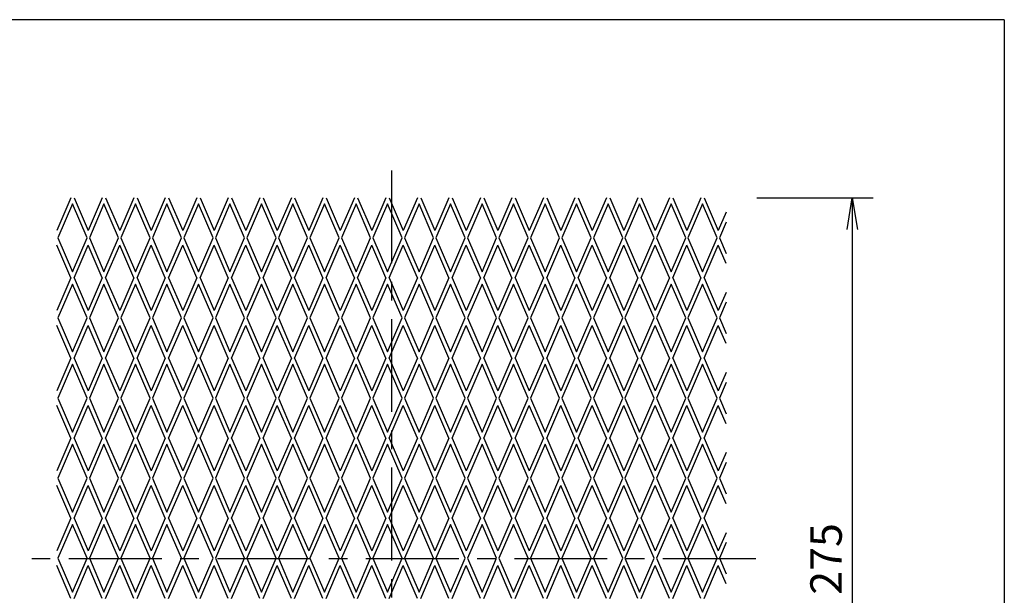
# Model space of a CAD drawing. Extents: x 20 to 1612, y 4 to 1124.
# Drawn here: x 1237 to 1612, y 905 to 1124 of the extents above; entities that cross this region are included whole.
import ezdxf

# ---------------------------------------------------------------- set-up
doc = ezdxf.new("R2010")
doc.units = 0
doc.header["$LTSCALE"] = 5.657143
doc.header["$PDMODE"] = 1
doc.linetypes.add('CENTER', pattern=[2, 1.25, -0.25, 0.25, -0.25])
doc.layers.get('0').update_dxf_attribs({"linetype": 'CONTINUOUS'})
doc.layers.get('DEFPOINTS').update_dxf_attribs({"linetype": 'CONTINUOUS'})
for name, color, linetype in [('中心線', 1, 'CENTER'), ('図枠', 7, 'CONTINUOUS'), ('寸法', 4, 'CONTINUOUS'), ('製品', 3, 'CONTINUOUS')]:
    doc.layers.add(name, color=color, linetype=linetype)
doc.styles.get("Standard").update_dxf_attribs({"font": 'txt', "bigfont": 'bigfont.shx'})
doc.dimstyles.get("Standard").update_dxf_attribs({"dimtxt": 0.18, "dimasz": 0.18, "dimexe": 0.18, "dimexo": 0.0625, "dimgap": 0.09, "dimtad": 0, "dimtih": 1, "dimtoh": 1, "dimdec": 4, "dimzin": 0, "dimtxsty": 'STANDARD', "dimcen": 0.09, "dimazin": 3, "dimtfac": 1, "dimtdec": 4, "dimtofl": 0, "dimtmove": 0, "dimatfit": 3, "dimtolj": 1, "dimtzin": 0})

# ---------------------------------------------------------------- blocks, each defined once
blk = doc.blocks.new('_OPEN')
at = {"color": 0, "linetype": 'BYBLOCK'}
for p, q in [((-1, 0.167), (0, 0)), ((0, 0), (-1, -0.167)), ((0, 0), (-1, 0))]:
    blk.add_line(p, q, dxfattribs=at)
blk = doc.blocks.new('*D33')
at = {"color": 4, "linetype": 'BYBLOCK'}
for p, q in [((1517.6, 1056.34), (1562.01, 1056.34)), ((1554.01, 1044.34), (1554.01, 793.34)), ((1517.82, 781.34), (1562.01, 781.34))]:
    blk.add_line(p, q, dxfattribs=at)
at = {"layer": 'DEFPOINTS', "color": 0, "linetype": 'BYBLOCK'}
for p in [(1497.6, 1056.34), (1497.82, 781.34), (1554.01, 781.34)]:
    blk.add_point(p, dxfattribs=at)
at = {"color": 4, "linetype": 'BYBLOCK', "xscale": 12, "yscale": 12, "zscale": 12}
for p, rotation in [((1554.01, 1056.34), 90), ((1554.01, 781.34), 270)]:
    blk.add_blockref('_OPEN', p, dxfattribs=dict(at, rotation=rotation))
at = {"color": 4, "linetype": 'BYBLOCK', "insert": (1544.01, 918.84), "char_height": 12, "attachment_point": 5, "rotation": 90}
blk.add_mtext('\\A1;275', dxfattribs=at)

msp = doc.modelspace()

# ---------------------------------------------------------------- linework, layer by layer
at = {"layer": '中心線', "color": 1, "linetype": 'CENTER', "ltscale": 5}
for p, q in [((1378.47, 1066.76), (1378.47, 770.91)), ((1517.24, 918.84), (1239.7, 918.84))]:
    msp.add_line(p, q, dxfattribs=at)
at = {"layer": '図枠', "color": 7, "linetype": 'CONTINUOUS'}
for q in [(19.9, 1124.17), (1611.9, 24.17)]:
    msp.add_line((1611.9, 1124.17), q, dxfattribs=at)
at = {"layer": '製品', "color": 4, "linetype": 'CONTINUOUS'}
for p, q in [((1256.34, 1056.34), (1250.97, 1043.88)), ((1256.97, 1054.01), (1251.4, 1041.09)), ((1262.54, 1041.09), (1256.97, 1054.01)), ((1257.6, 1056.34), (1262.97, 1043.88)), ((1268.34, 1056.34), (1262.97, 1043.88)), ((1268.97, 1054.01), (1263.4, 1041.09)), ((1274.54, 1041.09), (1268.97, 1054.01)), ((1269.6, 1056.34), (1274.97, 1043.88)), ((1280.34, 1056.34), (1274.97, 1043.88)), ((1280.97, 1054.01), (1275.4, 1041.09)), ((1286.54, 1041.09), (1280.97, 1054.01)), ((1281.6, 1056.34), (1286.97, 1043.88)), ((1292.34, 1056.34), (1286.97, 1043.88)), ((1292.97, 1054.01), (1287.4, 1041.09)), ((1298.54, 1041.09), (1292.97, 1054.01)), ((1293.6, 1056.34), (1298.97, 1043.88)), ((1304.34, 1056.34), (1298.97, 1043.88)), ((1304.97, 1054.01), (1299.4, 1041.09)), ((1310.54, 1041.09), (1304.97, 1054.01)), ((1305.6, 1056.34), (1310.97, 1043.88)), ((1316.34, 1056.34), (1310.97, 1043.88)), ((1316.97, 1054.01), (1311.4, 1041.09)), ((1322.54, 1041.09), (1316.97, 1054.01)), ((1317.6, 1056.34), (1322.97, 1043.88)), ((1328.34, 1056.34), (1322.97, 1043.88)), ((1328.97, 1054.01), (1323.4, 1041.09)), ((1334.54, 1041.09), (1328.97, 1054.01)), ((1329.6, 1056.34), (1334.97, 1043.88)), ((1340.34, 1056.34), (1334.97, 1043.88)), ((1340.97, 1054.01), (1335.4, 1041.09)), ((1346.54, 1041.09), (1340.97, 1054.01)), ((1341.6, 1056.34), (1346.97, 1043.88)), ((1352.34, 1056.34), (1346.97, 1043.88)), ((1352.97, 1054.01), (1347.4, 1041.09)), ((1358.54, 1041.09), (1352.97, 1054.01)), ((1353.6, 1056.34), (1358.97, 1043.88)), ((1364.34, 1056.34), (1358.97, 1043.88)), ((1364.97, 1054.01), (1359.4, 1041.09)), ((1370.54, 1041.09), (1364.97, 1054.01)), ((1365.6, 1056.34), (1370.97, 1043.88)), ((1376.34, 1056.34), (1370.97, 1043.88)), ((1376.97, 1054.01), (1371.4, 1041.09)), ((1382.54, 1041.09), (1376.97, 1054.01)), ((1377.6, 1056.34), (1382.97, 1043.88)), ((1388.34, 1056.34), (1382.97, 1043.88)), ((1388.97, 1054.01), (1383.4, 1041.09)), ((1394.54, 1041.09), (1388.97, 1054.01)), ((1389.6, 1056.34), (1394.97, 1043.88)), ((1400.34, 1056.34), (1394.97, 1043.88)), ((1400.97, 1054.01), (1395.4, 1041.09)), ((1406.54, 1041.09), (1400.97, 1054.01)), ((1401.6, 1056.34), (1406.97, 1043.88)), ((1412.34, 1056.34), (1406.97, 1043.88)), ((1412.97, 1054.01), (1407.4, 1041.09)), ((1418.54, 1041.09), (1412.97, 1054.01)), ((1413.6, 1056.34), (1418.97, 1043.88)), ((1424.34, 1056.34), (1418.97, 1043.88)), ((1424.97, 1054.01), (1419.4, 1041.09)), ((1430.54, 1041.09), (1424.97, 1054.01)), ((1425.6, 1056.34), (1430.97, 1043.88)), ((1436.34, 1056.34), (1430.97, 1043.88)), ((1436.97, 1054.01), (1431.4, 1041.09)), ((1442.54, 1041.09), (1436.97, 1054.01)), ((1437.6, 1056.34), (1442.97, 1043.88)), ((1448.34, 1056.34), (1442.97, 1043.88)), ((1448.97, 1054.01), (1443.4, 1041.09)), ((1454.54, 1041.09), (1448.97, 1054.01)), ((1449.6, 1056.34), (1454.97, 1043.88)), ((1460.34, 1056.34), (1454.97, 1043.88)), ((1460.97, 1054.01), (1455.4, 1041.09)), ((1466.54, 1041.09), (1460.97, 1054.01)), ((1461.6, 1056.34), (1466.97, 1043.88)), ((1472.34, 1056.34), (1466.97, 1043.88)), ((1472.97, 1054.01), (1467.4, 1041.09)), ((1478.54, 1041.09), (1472.97, 1054.01)), ((1473.6, 1056.34), (1478.97, 1043.88)), ((1484.34, 1056.34), (1478.97, 1043.88)), ((1484.97, 1054.01), (1479.4, 1041.09)), ((1490.54, 1041.09), (1484.97, 1054.01)), ((1485.6, 1056.34), (1490.97, 1043.88)), ((1496.34, 1056.34), (1490.97, 1043.88)), ((1496.97, 1054.01), (1491.4, 1041.09)), ((1502.54, 1041.09), (1496.97, 1054.01)), ((1497.6, 1056.34), (1502.97, 1043.88)), ((1505.97, 1050.84), (1502.97, 1043.88)), ((1505.97, 1047.05), (1503.4, 1041.09)), ((1251.4, 1041.09), (1256.97, 1028.16)), ((1256.97, 1028.16), (1262.54, 1041.09)), ((1263.4, 1041.09), (1268.97, 1028.16)), ((1268.97, 1028.16), (1274.54, 1041.09)), ((1275.4, 1041.09), (1280.97, 1028.16)), ((1280.97, 1028.16), (1286.54, 1041.09)), ((1287.4, 1041.09), (1292.97, 1028.16)), ((1292.97, 1028.16), (1298.54, 1041.09)), ((1299.4, 1041.09), (1304.97, 1028.16)), ((1304.97, 1028.16), (1310.54, 1041.09)), ((1311.4, 1041.09), (1316.97, 1028.16)), ((1316.97, 1028.16), (1322.54, 1041.09)), ((1323.4, 1041.09), (1328.97, 1028.16)), ((1328.97, 1028.16), (1334.54, 1041.09)), ((1335.4, 1041.09), (1340.97, 1028.16)), ((1340.97, 1028.16), (1346.54, 1041.09)), ((1347.4, 1041.09), (1352.97, 1028.16)), ((1352.97, 1028.16), (1358.54, 1041.09)), ((1359.4, 1041.09), (1364.97, 1028.16)), ((1364.97, 1028.16), (1370.54, 1041.09)), ((1371.4, 1041.09), (1376.97, 1028.16)), ((1376.97, 1028.16), (1382.54, 1041.09)), ((1383.4, 1041.09), (1388.97, 1028.16)), ((1388.97, 1028.16), (1394.54, 1041.09)), ((1395.4, 1041.09), (1400.97, 1028.16)), ((1400.97, 1028.16), (1406.54, 1041.09)), ((1407.4, 1041.09), (1412.97, 1028.16)), ((1412.97, 1028.16), (1418.54, 1041.09)), ((1419.4, 1041.09), (1424.97, 1028.16)), ((1424.97, 1028.16), (1430.54, 1041.09)), ((1431.4, 1041.09), (1436.97, 1028.16)), ((1436.97, 1028.16), (1442.54, 1041.09)), ((1443.4, 1041.09), (1448.97, 1028.16)), ((1448.97, 1028.16), (1454.54, 1041.09)), ((1455.4, 1041.09), (1460.97, 1028.16)), ((1460.97, 1028.16), (1466.54, 1041.09)), ((1467.4, 1041.09), (1472.97, 1028.16)), ((1472.97, 1028.16), (1478.54, 1041.09)), ((1479.4, 1041.09), (1484.97, 1028.16)), ((1484.97, 1028.16), (1490.54, 1041.09)), ((1491.4, 1041.09), (1496.97, 1028.16)), ((1496.97, 1028.16), (1502.54, 1041.09)), ((1503.4, 1041.09), (1505.97, 1035.12)), ((1256.34, 1025.84), (1250.97, 1038.29)), ((1257.6, 1025.84), (1262.97, 1038.29)), ((1268.34, 1025.84), (1262.97, 1038.29)), ((1269.6, 1025.84), (1274.97, 1038.29)), ((1280.34, 1025.84), (1274.97, 1038.29)), ((1281.6, 1025.84), (1286.97, 1038.29)), ((1292.34, 1025.84), (1286.97, 1038.29)), ((1293.6, 1025.84), (1298.97, 1038.29)), ((1304.34, 1025.84), (1298.97, 1038.29)), ((1305.6, 1025.84), (1310.97, 1038.29)), ((1316.34, 1025.84), (1310.97, 1038.29)), ((1317.6, 1025.84), (1322.97, 1038.29)), ((1328.34, 1025.84), (1322.97, 1038.29)), ((1329.6, 1025.84), (1334.97, 1038.29)), ((1340.34, 1025.84), (1334.97, 1038.29)), ((1341.6, 1025.84), (1346.97, 1038.29)), ((1352.34, 1025.84), (1346.97, 1038.29)), ((1353.6, 1025.84), (1358.97, 1038.29)), ((1364.34, 1025.84), (1358.97, 1038.29)), ((1365.6, 1025.84), (1370.97, 1038.29)), ((1376.34, 1025.84), (1370.97, 1038.29)), ((1377.6, 1025.84), (1382.97, 1038.29)), ((1388.34, 1025.84), (1382.97, 1038.29)), ((1389.6, 1025.84), (1394.97, 1038.29)), ((1400.34, 1025.84), (1394.97, 1038.29)), ((1401.6, 1025.84), (1406.97, 1038.29)), ((1412.34, 1025.84), (1406.97, 1038.29)), ((1413.6, 1025.84), (1418.97, 1038.29)), ((1424.34, 1025.84), (1418.97, 1038.29)), ((1425.6, 1025.84), (1430.97, 1038.29)), ((1436.34, 1025.84), (1430.97, 1038.29)), ((1437.6, 1025.84), (1442.97, 1038.29)), ((1448.34, 1025.84), (1442.97, 1038.29)), ((1449.6, 1025.84), (1454.97, 1038.29)), ((1460.34, 1025.84), (1454.97, 1038.29)), ((1461.6, 1025.84), (1466.97, 1038.29)), ((1472.34, 1025.84), (1466.97, 1038.29)), ((1473.6, 1025.84), (1478.97, 1038.29)), ((1484.34, 1025.84), (1478.97, 1038.29)), ((1485.6, 1025.84), (1490.97, 1038.29)), ((1496.34, 1025.84), (1490.97, 1038.29)), ((1497.6, 1025.84), (1502.97, 1038.29)), ((1505.97, 1031.33), (1502.97, 1038.29)), ((1256.34, 1025.84), (1250.97, 1013.38)), ((1257.6, 1025.84), (1262.97, 1013.38)), ((1268.34, 1025.84), (1262.97, 1013.38)), ((1269.6, 1025.84), (1274.97, 1013.38)), ((1280.34, 1025.84), (1274.97, 1013.38)), ((1281.6, 1025.84), (1286.97, 1013.38)), ((1292.34, 1025.84), (1286.97, 1013.38)), ((1293.6, 1025.84), (1298.97, 1013.38)), ((1304.34, 1025.84), (1298.97, 1013.38)), ((1305.6, 1025.84), (1310.97, 1013.38)), ((1316.34, 1025.84), (1310.97, 1013.38)), ((1317.6, 1025.84), (1322.97, 1013.38)), ((1328.34, 1025.84), (1322.97, 1013.38)), ((1329.6, 1025.84), (1334.97, 1013.38)), ((1340.34, 1025.84), (1334.97, 1013.38)), ((1341.6, 1025.84), (1346.97, 1013.38)), ((1352.34, 1025.84), (1346.97, 1013.38)), ((1353.6, 1025.84), (1358.97, 1013.38)), ((1364.34, 1025.84), (1358.97, 1013.38)), ((1365.6, 1025.84), (1370.97, 1013.38)), ((1376.34, 1025.84), (1370.97, 1013.38)), ((1377.6, 1025.84), (1382.97, 1013.38)), ((1388.34, 1025.84), (1382.97, 1013.38)), ((1389.6, 1025.84), (1394.97, 1013.38)), ((1400.34, 1025.84), (1394.97, 1013.38)), ((1401.6, 1025.84), (1406.97, 1013.38)), ((1412.34, 1025.84), (1406.97, 1013.38)), ((1413.6, 1025.84), (1418.97, 1013.38)), ((1424.34, 1025.84), (1418.97, 1013.38)), ((1425.6, 1025.84), (1430.97, 1013.38)), ((1436.34, 1025.84), (1430.97, 1013.38)), ((1437.6, 1025.84), (1442.97, 1013.38)), ((1448.34, 1025.84), (1442.97, 1013.38)), ((1449.6, 1025.84), (1454.97, 1013.38)), ((1460.34, 1025.84), (1454.97, 1013.38)), ((1461.6, 1025.84), (1466.97, 1013.38)), ((1472.34, 1025.84), (1466.97, 1013.38)), ((1473.6, 1025.84), (1478.97, 1013.38)), ((1484.34, 1025.84), (1478.97, 1013.38)), ((1485.6, 1025.84), (1490.97, 1013.38)), ((1496.34, 1025.84), (1490.97, 1013.38)), ((1497.6, 1025.84), (1502.97, 1013.38)), ((1256.97, 1023.51), (1251.4, 1010.59)), ((1262.54, 1010.59), (1256.97, 1023.51)), ((1268.97, 1023.51), (1263.4, 1010.59)), ((1274.54, 1010.59), (1268.97, 1023.51)), ((1280.97, 1023.51), (1275.4, 1010.59)), ((1286.54, 1010.59), (1280.97, 1023.51)), ((1292.97, 1023.51), (1287.4, 1010.59)), ((1298.54, 1010.59), (1292.97, 1023.51)), ((1304.97, 1023.51), (1299.4, 1010.59)), ((1310.54, 1010.59), (1304.97, 1023.51)), ((1316.97, 1023.51), (1311.4, 1010.59)), ((1322.54, 1010.59), (1316.97, 1023.51)), ((1328.97, 1023.51), (1323.4, 1010.59)), ((1334.54, 1010.59), (1328.97, 1023.51)), ((1340.97, 1023.51), (1335.4, 1010.59)), ((1346.54, 1010.59), (1340.97, 1023.51)), ((1352.97, 1023.51), (1347.4, 1010.59)), ((1358.54, 1010.59), (1352.97, 1023.51)), ((1364.97, 1023.51), (1359.4, 1010.59)), ((1370.54, 1010.59), (1364.97, 1023.51)), ((1376.97, 1023.51), (1371.4, 1010.59)), ((1382.54, 1010.59), (1376.97, 1023.51)), ((1388.97, 1023.51), (1383.4, 1010.59)), ((1394.54, 1010.59), (1388.97, 1023.51)), ((1400.97, 1023.51), (1395.4, 1010.59)), ((1406.54, 1010.59), (1400.97, 1023.51)), ((1412.97, 1023.51), (1407.4, 1010.59)), ((1418.54, 1010.59), (1412.97, 1023.51)), ((1424.97, 1023.51), (1419.4, 1010.59)), ((1430.54, 1010.59), (1424.97, 1023.51)), ((1436.97, 1023.51), (1431.4, 1010.59)), ((1442.54, 1010.59), (1436.97, 1023.51)), ((1448.97, 1023.51), (1443.4, 1010.59)), ((1454.54, 1010.59), (1448.97, 1023.51)), ((1460.97, 1023.51), (1455.4, 1010.59)), ((1466.54, 1010.59), (1460.97, 1023.51)), ((1472.97, 1023.51), (1467.4, 1010.59)), ((1478.54, 1010.59), (1472.97, 1023.51)), ((1484.97, 1023.51), (1479.4, 1010.59)), ((1490.54, 1010.59), (1484.97, 1023.51)), ((1496.97, 1023.51), (1491.4, 1010.59)), ((1502.54, 1010.59), (1496.97, 1023.51)), ((1505.97, 1020.34), (1502.97, 1013.38)), ((1505.97, 1016.55), (1503.4, 1010.59)), ((1251.4, 1010.59), (1256.97, 997.66)), ((1256.97, 997.66), (1262.54, 1010.59)), ((1263.4, 1010.59), (1268.97, 997.66)), ((1268.97, 997.66), (1274.54, 1010.59)), ((1275.4, 1010.59), (1280.97, 997.66)), ((1280.97, 997.66), (1286.54, 1010.59)), ((1287.4, 1010.59), (1292.97, 997.66)), ((1292.97, 997.66), (1298.54, 1010.59)), ((1299.4, 1010.59), (1304.97, 997.66)), ((1304.97, 997.66), (1310.54, 1010.59)), ((1311.4, 1010.59), (1316.97, 997.66)), ((1316.97, 997.66), (1322.54, 1010.59)), ((1323.4, 1010.59), (1328.97, 997.66)), ((1328.97, 997.66), (1334.54, 1010.59)), ((1335.4, 1010.59), (1340.97, 997.66)), ((1340.97, 997.66), (1346.54, 1010.59)), ((1347.4, 1010.59), (1352.97, 997.66)), ((1352.97, 997.66), (1358.54, 1010.59)), ((1359.4, 1010.59), (1364.97, 997.66)), ((1364.97, 997.66), (1370.54, 1010.59)), ((1371.4, 1010.59), (1376.97, 997.66)), ((1376.97, 997.66), (1382.54, 1010.59)), ((1383.4, 1010.59), (1388.97, 997.66)), ((1388.97, 997.66), (1394.54, 1010.59)), ((1395.4, 1010.59), (1400.97, 997.66)), ((1400.97, 997.66), (1406.54, 1010.59)), ((1407.4, 1010.59), (1412.97, 997.66)), ((1412.97, 997.66), (1418.54, 1010.59)), ((1419.4, 1010.59), (1424.97, 997.66)), ((1424.97, 997.66), (1430.54, 1010.59)), ((1431.4, 1010.59), (1436.97, 997.66)), ((1436.97, 997.66), (1442.54, 1010.59)), ((1443.4, 1010.59), (1448.97, 997.66)), ((1448.97, 997.66), (1454.54, 1010.59)), ((1455.4, 1010.59), (1460.97, 997.66)), ((1460.97, 997.66), (1466.54, 1010.59)), ((1467.4, 1010.59), (1472.97, 997.66)), ((1472.97, 997.66), (1478.54, 1010.59)), ((1479.4, 1010.59), (1484.97, 997.66)), ((1484.97, 997.66), (1490.54, 1010.59)), ((1491.4, 1010.59), (1496.97, 997.66)), ((1496.97, 997.66), (1502.54, 1010.59)), ((1503.4, 1010.59), (1505.97, 1004.62)), ((1256.34, 995.34), (1250.97, 1007.79)), ((1257.6, 995.34), (1262.97, 1007.79)), ((1268.34, 995.34), (1262.97, 1007.79)), ((1269.6, 995.34), (1274.97, 1007.79)), ((1280.34, 995.34), (1274.97, 1007.79)), ((1281.6, 995.34), (1286.97, 1007.79)), ((1292.34, 995.34), (1286.97, 1007.79)), ((1293.6, 995.34), (1298.97, 1007.79)), ((1304.34, 995.34), (1298.97, 1007.79)), ((1305.6, 995.34), (1310.97, 1007.79)), ((1316.34, 995.34), (1310.97, 1007.79)), ((1317.6, 995.34), (1322.97, 1007.79)), ((1328.34, 995.34), (1322.97, 1007.79)), ((1329.6, 995.34), (1334.97, 1007.79)), ((1340.34, 995.34), (1334.97, 1007.79)), ((1341.6, 995.34), (1346.97, 1007.79)), ((1352.34, 995.34), (1346.97, 1007.79)), ((1353.6, 995.34), (1358.97, 1007.79)), ((1364.34, 995.34), (1358.97, 1007.79)), ((1365.6, 995.34), (1370.97, 1007.79)), ((1376.34, 995.34), (1370.97, 1007.79)), ((1377.6, 995.34), (1382.97, 1007.79)), ((1388.34, 995.34), (1382.97, 1007.79)), ((1389.6, 995.34), (1394.97, 1007.79)), ((1400.34, 995.34), (1394.97, 1007.79)), ((1401.6, 995.34), (1406.97, 1007.79)), ((1412.34, 995.34), (1406.97, 1007.79)), ((1413.6, 995.34), (1418.97, 1007.79)), ((1424.34, 995.34), (1418.97, 1007.79)), ((1425.6, 995.34), (1430.97, 1007.79)), ((1436.34, 995.34), (1430.97, 1007.79)), ((1437.6, 995.34), (1442.97, 1007.79)), ((1448.34, 995.34), (1442.97, 1007.79)), ((1449.6, 995.34), (1454.97, 1007.79)), ((1460.34, 995.34), (1454.97, 1007.79)), ((1461.6, 995.34), (1466.97, 1007.79)), ((1472.34, 995.34), (1466.97, 1007.79)), ((1473.6, 995.34), (1478.97, 1007.79)), ((1484.34, 995.34), (1478.97, 1007.79)), ((1485.6, 995.34), (1490.97, 1007.79)), ((1496.34, 995.34), (1490.97, 1007.79)), ((1497.6, 995.34), (1502.97, 1007.79)), ((1505.97, 1000.83), (1502.97, 1007.79)), ((1256.34, 995.34), (1250.97, 982.88)), ((1257.6, 995.34), (1262.97, 982.88)), ((1268.34, 995.34), (1262.97, 982.88)), ((1269.6, 995.34), (1274.97, 982.88)), ((1280.34, 995.34), (1274.97, 982.88)), ((1281.6, 995.34), (1286.97, 982.88)), ((1292.34, 995.34), (1286.97, 982.88)), ((1293.6, 995.34), (1298.97, 982.88)), ((1304.34, 995.34), (1298.97, 982.88)), ((1305.6, 995.34), (1310.97, 982.88)), ((1316.34, 995.34), (1310.97, 982.88)), ((1317.6, 995.34), (1322.97, 982.88)), ((1328.34, 995.34), (1322.97, 982.88)), ((1329.6, 995.34), (1334.97, 982.88)), ((1340.34, 995.34), (1334.97, 982.88)), ((1341.6, 995.34), (1346.97, 982.88)), ((1352.34, 995.34), (1346.97, 982.88)), ((1353.6, 995.34), (1358.97, 982.88)), ((1364.34, 995.34), (1358.97, 982.88)), ((1365.6, 995.34), (1370.97, 982.88)), ((1376.34, 995.34), (1370.97, 982.88)), ((1377.6, 995.34), (1382.97, 982.88)), ((1388.34, 995.34), (1382.97, 982.88)), ((1389.6, 995.34), (1394.97, 982.88)), ((1400.34, 995.34), (1394.97, 982.88)), ((1401.6, 995.34), (1406.97, 982.88)), ((1412.34, 995.34), (1406.97, 982.88)), ((1413.6, 995.34), (1418.97, 982.88)), ((1424.34, 995.34), (1418.97, 982.88)), ((1425.6, 995.34), (1430.97, 982.88)), ((1436.34, 995.34), (1430.97, 982.88)), ((1437.6, 995.34), (1442.97, 982.88)), ((1448.34, 995.34), (1442.97, 982.88)), ((1449.6, 995.34), (1454.97, 982.88)), ((1460.34, 995.34), (1454.97, 982.88)), ((1461.6, 995.34), (1466.97, 982.88)), ((1472.34, 995.34), (1466.97, 982.88)), ((1473.6, 995.34), (1478.97, 982.88)), ((1484.34, 995.34), (1478.97, 982.88)), ((1485.6, 995.34), (1490.97, 982.88)), ((1496.34, 995.34), (1490.97, 982.88)), ((1497.6, 995.34), (1502.97, 982.88)), ((1256.97, 993.01), (1251.4, 980.09)), ((1262.54, 980.09), (1256.97, 993.01)), ((1268.97, 993.01), (1263.4, 980.09)), ((1274.54, 980.09), (1268.97, 993.01)), ((1280.97, 993.01), (1275.4, 980.09)), ((1286.54, 980.09), (1280.97, 993.01)), ((1292.97, 993.01), (1287.4, 980.09)), ((1298.54, 980.09), (1292.97, 993.01)), ((1304.97, 993.01), (1299.4, 980.09)), ((1310.54, 980.09), (1304.97, 993.01)), ((1316.97, 993.01), (1311.4, 980.09)), ((1322.54, 980.09), (1316.97, 993.01)), ((1328.97, 993.01), (1323.4, 980.09)), ((1334.54, 980.09), (1328.97, 993.01)), ((1340.97, 993.01), (1335.4, 980.09)), ((1346.54, 980.09), (1340.97, 993.01)), ((1352.97, 993.01), (1347.4, 980.09)), ((1358.54, 980.09), (1352.97, 993.01)), ((1364.97, 993.01), (1359.4, 980.09)), ((1370.54, 980.09), (1364.97, 993.01)), ((1376.97, 993.01), (1371.4, 980.09)), ((1382.54, 980.09), (1376.97, 993.01)), ((1388.97, 993.01), (1383.4, 980.09)), ((1394.54, 980.09), (1388.97, 993.01)), ((1400.97, 993.01), (1395.4, 980.09)), ((1406.54, 980.09), (1400.97, 993.01)), ((1412.97, 993.01), (1407.4, 980.09)), ((1418.54, 980.09), (1412.97, 993.01)), ((1424.97, 993.01), (1419.4, 980.09)), ((1430.54, 980.09), (1424.97, 993.01)), ((1436.97, 993.01), (1431.4, 980.09)), ((1442.54, 980.09), (1436.97, 993.01)), ((1448.97, 993.01), (1443.4, 980.09)), ((1454.54, 980.09), (1448.97, 993.01)), ((1460.97, 993.01), (1455.4, 980.09)), ((1466.54, 980.09), (1460.97, 993.01)), ((1472.97, 993.01), (1467.4, 980.09)), ((1478.54, 980.09), (1472.97, 993.01)), ((1484.97, 993.01), (1479.4, 980.09)), ((1490.54, 980.09), (1484.97, 993.01)), ((1496.97, 993.01), (1491.4, 980.09)), ((1502.54, 980.09), (1496.97, 993.01)), ((1505.97, 989.84), (1502.97, 982.88)), ((1505.97, 986.05), (1503.4, 980.09)), ((1251.4, 980.09), (1256.97, 967.16)), ((1256.97, 967.16), (1262.54, 980.09)), ((1263.4, 980.09), (1268.97, 967.16)), ((1268.97, 967.16), (1274.54, 980.09)), ((1275.4, 980.09), (1280.97, 967.16)), ((1280.97, 967.16), (1286.54, 980.09)), ((1287.4, 980.09), (1292.97, 967.16)), ((1292.97, 967.16), (1298.54, 980.09)), ((1299.4, 980.09), (1304.97, 967.16)), ((1304.97, 967.16), (1310.54, 980.09)), ((1311.4, 980.09), (1316.97, 967.16)), ((1316.97, 967.16), (1322.54, 980.09)), ((1323.4, 980.09), (1328.97, 967.16)), ((1328.97, 967.16), (1334.54, 980.09)), ((1335.4, 980.09), (1340.97, 967.16)), ((1340.97, 967.16), (1346.54, 980.09)), ((1347.4, 980.09), (1352.97, 967.16)), ((1352.97, 967.16), (1358.54, 980.09)), ((1359.4, 980.09), (1364.97, 967.16)), ((1364.97, 967.16), (1370.54, 980.09)), ((1371.4, 980.09), (1376.97, 967.16)), ((1376.97, 967.16), (1382.54, 980.09)), ((1383.4, 980.09), (1388.97, 967.16)), ((1388.97, 967.16), (1394.54, 980.09)), ((1395.4, 980.09), (1400.97, 967.16)), ((1400.97, 967.16), (1406.54, 980.09)), ((1407.4, 980.09), (1412.97, 967.16)), ((1412.97, 967.16), (1418.54, 980.09)), ((1419.4, 980.09), (1424.97, 967.16)), ((1424.97, 967.16), (1430.54, 980.09)), ((1431.4, 980.09), (1436.97, 967.16)), ((1436.97, 967.16), (1442.54, 980.09)), ((1443.4, 980.09), (1448.97, 967.16)), ((1448.97, 967.16), (1454.54, 980.09)), ((1455.4, 980.09), (1460.97, 967.16)), ((1460.97, 967.16), (1466.54, 980.09)), ((1467.4, 980.09), (1472.97, 967.16)), ((1472.97, 967.16), (1478.54, 980.09)), ((1479.4, 980.09), (1484.97, 967.16)), ((1484.97, 967.16), (1490.54, 980.09)), ((1491.4, 980.09), (1496.97, 967.16)), ((1496.97, 967.16), (1502.54, 980.09)), ((1503.4, 980.09), (1505.97, 974.12)), ((1256.34, 964.84), (1250.97, 977.29)), ((1257.6, 964.84), (1262.97, 977.29)), ((1268.34, 964.84), (1262.97, 977.29)), ((1269.6, 964.84), (1274.97, 977.29)), ((1280.34, 964.84), (1274.97, 977.29)), ((1281.6, 964.84), (1286.97, 977.29)), ((1292.34, 964.84), (1286.97, 977.29)), ((1293.6, 964.84), (1298.97, 977.29)), ((1304.34, 964.84), (1298.97, 977.29)), ((1305.6, 964.84), (1310.97, 977.29)), ((1316.34, 964.84), (1310.97, 977.29)), ((1317.6, 964.84), (1322.97, 977.29)), ((1328.34, 964.84), (1322.97, 977.29)), ((1329.6, 964.84), (1334.97, 977.29)), ((1340.34, 964.84), (1334.97, 977.29)), ((1341.6, 964.84), (1346.97, 977.29)), ((1352.34, 964.84), (1346.97, 977.29)), ((1353.6, 964.84), (1358.97, 977.29)), ((1364.34, 964.84), (1358.97, 977.29)), ((1365.6, 964.84), (1370.97, 977.29)), ((1376.34, 964.84), (1370.97, 977.29)), ((1377.6, 964.84), (1382.97, 977.29)), ((1388.34, 964.84), (1382.97, 977.29)), ((1389.6, 964.84), (1394.97, 977.29)), ((1400.34, 964.84), (1394.97, 977.29)), ((1401.6, 964.84), (1406.97, 977.29)), ((1412.34, 964.84), (1406.97, 977.29)), ((1413.6, 964.84), (1418.97, 977.29)), ((1424.34, 964.84), (1418.97, 977.29)), ((1425.6, 964.84), (1430.97, 977.29)), ((1436.34, 964.84), (1430.97, 977.29)), ((1437.6, 964.84), (1442.97, 977.29)), ((1448.34, 964.84), (1442.97, 977.29)), ((1449.6, 964.84), (1454.97, 977.29)), ((1460.34, 964.84), (1454.97, 977.29)), ((1461.6, 964.84), (1466.97, 977.29)), ((1472.34, 964.84), (1466.97, 977.29)), ((1473.6, 964.84), (1478.97, 977.29)), ((1484.34, 964.84), (1478.97, 977.29)), ((1485.6, 964.84), (1490.97, 977.29)), ((1496.34, 964.84), (1490.97, 977.29)), ((1497.6, 964.84), (1502.97, 977.29)), ((1505.97, 970.33), (1502.97, 977.29)), ((1256.34, 964.84), (1250.97, 952.38)), ((1257.6, 964.84), (1262.97, 952.38)), ((1268.34, 964.84), (1262.97, 952.38)), ((1269.6, 964.84), (1274.97, 952.38)), ((1280.34, 964.84), (1274.97, 952.38)), ((1281.6, 964.84), (1286.97, 952.38)), ((1292.34, 964.84), (1286.97, 952.38)), ((1293.6, 964.84), (1298.97, 952.38)), ((1304.34, 964.84), (1298.97, 952.38)), ((1305.6, 964.84), (1310.97, 952.38)), ((1316.34, 964.84), (1310.97, 952.38)), ((1317.6, 964.84), (1322.97, 952.38)), ((1328.34, 964.84), (1322.97, 952.38)), ((1329.6, 964.84), (1334.97, 952.38)), ((1340.34, 964.84), (1334.97, 952.38)), ((1341.6, 964.84), (1346.97, 952.38)), ((1352.34, 964.84), (1346.97, 952.38)), ((1353.6, 964.84), (1358.97, 952.38)), ((1364.34, 964.84), (1358.97, 952.38)), ((1365.6, 964.84), (1370.97, 952.38)), ((1376.34, 964.84), (1370.97, 952.38)), ((1377.6, 964.84), (1382.97, 952.38)), ((1388.34, 964.84), (1382.97, 952.38)), ((1389.6, 964.84), (1394.97, 952.38)), ((1400.34, 964.84), (1394.97, 952.38)), ((1401.6, 964.84), (1406.97, 952.38)), ((1412.34, 964.84), (1406.97, 952.38)), ((1413.6, 964.84), (1418.97, 952.38)), ((1424.34, 964.84), (1418.97, 952.38)), ((1425.6, 964.84), (1430.97, 952.38)), ((1436.34, 964.84), (1430.97, 952.38)), ((1437.6, 964.84), (1442.97, 952.38)), ((1448.34, 964.84), (1442.97, 952.38)), ((1449.6, 964.84), (1454.97, 952.38)), ((1460.34, 964.84), (1454.97, 952.38)), ((1461.6, 964.84), (1466.97, 952.38)), ((1472.34, 964.84), (1466.97, 952.38)), ((1473.6, 964.84), (1478.97, 952.38)), ((1484.34, 964.84), (1478.97, 952.38)), ((1485.6, 964.84), (1490.97, 952.38)), ((1496.34, 964.84), (1490.97, 952.38)), ((1497.6, 964.84), (1502.97, 952.38)), ((1256.97, 962.51), (1251.4, 949.59)), ((1262.54, 949.59), (1256.97, 962.51)), ((1268.97, 962.51), (1263.4, 949.59)), ((1274.54, 949.59), (1268.97, 962.51)), ((1280.97, 962.51), (1275.4, 949.59)), ((1286.54, 949.59), (1280.97, 962.51)), ((1292.97, 962.51), (1287.4, 949.59)), ((1298.54, 949.59), (1292.97, 962.51)), ((1304.97, 962.51), (1299.4, 949.59)), ((1310.54, 949.59), (1304.97, 962.51)), ((1316.97, 962.51), (1311.4, 949.59)), ((1322.54, 949.59), (1316.97, 962.51)), ((1328.97, 962.51), (1323.4, 949.59)), ((1334.54, 949.59), (1328.97, 962.51)), ((1340.97, 962.51), (1335.4, 949.59)), ((1346.54, 949.59), (1340.97, 962.51)), ((1352.97, 962.51), (1347.4, 949.59)), ((1358.54, 949.59), (1352.97, 962.51)), ((1364.97, 962.51), (1359.4, 949.59)), ((1370.54, 949.59), (1364.97, 962.51)), ((1376.97, 962.51), (1371.4, 949.59)), ((1382.54, 949.59), (1376.97, 962.51)), ((1388.97, 962.51), (1383.4, 949.59)), ((1394.54, 949.59), (1388.97, 962.51)), ((1400.97, 962.51), (1395.4, 949.59)), ((1406.54, 949.59), (1400.97, 962.51)), ((1412.97, 962.51), (1407.4, 949.59)), ((1418.54, 949.59), (1412.97, 962.51)), ((1424.97, 962.51), (1419.4, 949.59)), ((1430.54, 949.59), (1424.97, 962.51)), ((1436.97, 962.51), (1431.4, 949.59)), ((1442.54, 949.59), (1436.97, 962.51)), ((1448.97, 962.51), (1443.4, 949.59)), ((1454.54, 949.59), (1448.97, 962.51)), ((1460.97, 962.51), (1455.4, 949.59)), ((1466.54, 949.59), (1460.97, 962.51)), ((1472.97, 962.51), (1467.4, 949.59)), ((1478.54, 949.59), (1472.97, 962.51)), ((1484.97, 962.51), (1479.4, 949.59)), ((1490.54, 949.59), (1484.97, 962.51)), ((1496.97, 962.51), (1491.4, 949.59)), ((1502.54, 949.59), (1496.97, 962.51)), ((1505.97, 959.34), (1502.97, 952.38)), ((1505.97, 955.55), (1503.4, 949.59)), ((1251.4, 949.59), (1256.97, 936.66)), ((1256.97, 936.66), (1262.54, 949.59)), ((1263.4, 949.59), (1268.97, 936.66)), ((1268.97, 936.66), (1274.54, 949.59)), ((1275.4, 949.59), (1280.97, 936.66)), ((1280.97, 936.66), (1286.54, 949.59)), ((1287.4, 949.59), (1292.97, 936.66)), ((1292.97, 936.66), (1298.54, 949.59)), ((1299.4, 949.59), (1304.97, 936.66)), ((1304.97, 936.66), (1310.54, 949.59)), ((1311.4, 949.59), (1316.97, 936.66)), ((1316.97, 936.66), (1322.54, 949.59)), ((1323.4, 949.59), (1328.97, 936.66)), ((1328.97, 936.66), (1334.54, 949.59)), ((1335.4, 949.59), (1340.97, 936.66)), ((1340.97, 936.66), (1346.54, 949.59)), ((1347.4, 949.59), (1352.97, 936.66)), ((1352.97, 936.66), (1358.54, 949.59)), ((1359.4, 949.59), (1364.97, 936.66)), ((1364.97, 936.66), (1370.54, 949.59)), ((1371.4, 949.59), (1376.97, 936.66)), ((1376.97, 936.66), (1382.54, 949.59)), ((1383.4, 949.59), (1388.97, 936.66)), ((1388.97, 936.66), (1394.54, 949.59)), ((1395.4, 949.59), (1400.97, 936.66)), ((1400.97, 936.66), (1406.54, 949.59)), ((1407.4, 949.59), (1412.97, 936.66)), ((1412.97, 936.66), (1418.54, 949.59)), ((1419.4, 949.59), (1424.97, 936.66)), ((1424.97, 936.66), (1430.54, 949.59)), ((1431.4, 949.59), (1436.97, 936.66)), ((1436.97, 936.66), (1442.54, 949.59)), ((1443.4, 949.59), (1448.97, 936.66)), ((1448.97, 936.66), (1454.54, 949.59)), ((1455.4, 949.59), (1460.97, 936.66)), ((1460.97, 936.66), (1466.54, 949.59)), ((1467.4, 949.59), (1472.97, 936.66)), ((1472.97, 936.66), (1478.54, 949.59)), ((1479.4, 949.59), (1484.97, 936.66)), ((1484.97, 936.66), (1490.54, 949.59)), ((1491.4, 949.59), (1496.97, 936.66)), ((1496.97, 936.66), (1502.54, 949.59)), ((1503.4, 949.59), (1505.97, 943.62)), ((1256.34, 934.34), (1250.97, 946.79)), ((1257.6, 934.34), (1262.97, 946.79)), ((1268.34, 934.34), (1262.97, 946.79)), ((1269.6, 934.34), (1274.97, 946.79)), ((1280.34, 934.34), (1274.97, 946.79)), ((1281.6, 934.34), (1286.97, 946.79)), ((1292.34, 934.34), (1286.97, 946.79)), ((1293.6, 934.34), (1298.97, 946.79)), ((1304.34, 934.34), (1298.97, 946.79)), ((1305.6, 934.34), (1310.97, 946.79)), ((1316.34, 934.34), (1310.97, 946.79)), ((1317.6, 934.34), (1322.97, 946.79)), ((1328.34, 934.34), (1322.97, 946.79)), ((1329.6, 934.34), (1334.97, 946.79)), ((1340.34, 934.34), (1334.97, 946.79)), ((1341.6, 934.34), (1346.97, 946.79)), ((1352.34, 934.34), (1346.97, 946.79)), ((1353.6, 934.34), (1358.97, 946.79)), ((1364.34, 934.34), (1358.97, 946.79)), ((1365.6, 934.34), (1370.97, 946.79)), ((1376.34, 934.34), (1370.97, 946.79)), ((1377.6, 934.34), (1382.97, 946.79)), ((1388.34, 934.34), (1382.97, 946.79)), ((1389.6, 934.34), (1394.97, 946.79)), ((1400.34, 934.34), (1394.97, 946.79)), ((1401.6, 934.34), (1406.97, 946.79)), ((1412.34, 934.34), (1406.97, 946.79)), ((1413.6, 934.34), (1418.97, 946.79)), ((1424.34, 934.34), (1418.97, 946.79)), ((1425.6, 934.34), (1430.97, 946.79)), ((1436.34, 934.34), (1430.97, 946.79)), ((1437.6, 934.34), (1442.97, 946.79)), ((1448.34, 934.34), (1442.97, 946.79)), ((1449.6, 934.34), (1454.97, 946.79)), ((1460.34, 934.34), (1454.97, 946.79)), ((1461.6, 934.34), (1466.97, 946.79)), ((1472.34, 934.34), (1466.97, 946.79)), ((1473.6, 934.34), (1478.97, 946.79)), ((1484.34, 934.34), (1478.97, 946.79)), ((1485.6, 934.34), (1490.97, 946.79)), ((1496.34, 934.34), (1490.97, 946.79)), ((1497.6, 934.34), (1502.97, 946.79)), ((1505.97, 939.83), (1502.97, 946.79)), ((1256.34, 934.34), (1250.97, 921.88)), ((1257.6, 934.34), (1262.97, 921.88)), ((1268.34, 934.34), (1262.97, 921.88)), ((1269.6, 934.34), (1274.97, 921.88)), ((1280.34, 934.34), (1274.97, 921.88)), ((1281.6, 934.34), (1286.97, 921.88)), ((1292.34, 934.34), (1286.97, 921.88)), ((1293.6, 934.34), (1298.97, 921.88)), ((1304.34, 934.34), (1298.97, 921.88)), ((1305.6, 934.34), (1310.97, 921.88)), ((1316.34, 934.34), (1310.97, 921.88)), ((1317.6, 934.34), (1322.97, 921.88)), ((1328.34, 934.34), (1322.97, 921.88)), ((1329.6, 934.34), (1334.97, 921.88)), ((1340.34, 934.34), (1334.97, 921.88)), ((1341.6, 934.34), (1346.97, 921.88)), ((1352.34, 934.34), (1346.97, 921.88)), ((1353.6, 934.34), (1358.97, 921.88)), ((1364.34, 934.34), (1358.97, 921.88)), ((1365.6, 934.34), (1370.97, 921.88)), ((1376.34, 934.34), (1370.97, 921.88)), ((1377.6, 934.34), (1382.97, 921.88)), ((1388.34, 934.34), (1382.97, 921.88)), ((1389.6, 934.34), (1394.97, 921.88)), ((1400.34, 934.34), (1394.97, 921.88)), ((1401.6, 934.34), (1406.97, 921.88)), ((1412.34, 934.34), (1406.97, 921.88)), ((1413.6, 934.34), (1418.97, 921.88)), ((1424.34, 934.34), (1418.97, 921.88)), ((1425.6, 934.34), (1430.97, 921.88)), ((1436.34, 934.34), (1430.97, 921.88)), ((1437.6, 934.34), (1442.97, 921.88)), ((1448.34, 934.34), (1442.97, 921.88)), ((1449.6, 934.34), (1454.97, 921.88)), ((1460.34, 934.34), (1454.97, 921.88)), ((1461.6, 934.34), (1466.97, 921.88)), ((1472.34, 934.34), (1466.97, 921.88)), ((1473.6, 934.34), (1478.97, 921.88)), ((1484.34, 934.34), (1478.97, 921.88)), ((1485.6, 934.34), (1490.97, 921.88)), ((1496.34, 934.34), (1490.97, 921.88)), ((1497.6, 934.34), (1502.97, 921.88)), ((1256.97, 932.01), (1251.4, 919.09)), ((1262.54, 919.09), (1256.97, 932.01)), ((1268.97, 932.01), (1263.4, 919.09)), ((1274.54, 919.09), (1268.97, 932.01)), ((1280.97, 932.01), (1275.4, 919.09)), ((1286.54, 919.09), (1280.97, 932.01)), ((1292.97, 932.01), (1287.4, 919.09)), ((1298.54, 919.09), (1292.97, 932.01)), ((1304.97, 932.01), (1299.4, 919.09)), ((1310.54, 919.09), (1304.97, 932.01)), ((1316.97, 932.01), (1311.4, 919.09)), ((1322.54, 919.09), (1316.97, 932.01)), ((1328.97, 932.01), (1323.4, 919.09)), ((1334.54, 919.09), (1328.97, 932.01)), ((1340.97, 932.01), (1335.4, 919.09)), ((1346.54, 919.09), (1340.97, 932.01)), ((1352.97, 932.01), (1347.4, 919.09)), ((1358.54, 919.09), (1352.97, 932.01)), ((1364.97, 932.01), (1359.4, 919.09)), ((1370.54, 919.09), (1364.97, 932.01)), ((1376.97, 932.01), (1371.4, 919.09)), ((1382.54, 919.09), (1376.97, 932.01)), ((1388.97, 932.01), (1383.4, 919.09)), ((1394.54, 919.09), (1388.97, 932.01)), ((1400.97, 932.01), (1395.4, 919.09)), ((1406.54, 919.09), (1400.97, 932.01)), ((1412.97, 932.01), (1407.4, 919.09)), ((1418.54, 919.09), (1412.97, 932.01)), ((1424.97, 932.01), (1419.4, 919.09)), ((1430.54, 919.09), (1424.97, 932.01)), ((1436.97, 932.01), (1431.4, 919.09)), ((1442.54, 919.09), (1436.97, 932.01)), ((1448.97, 932.01), (1443.4, 919.09)), ((1454.54, 919.09), (1448.97, 932.01)), ((1460.97, 932.01), (1455.4, 919.09)), ((1466.54, 919.09), (1460.97, 932.01)), ((1472.97, 932.01), (1467.4, 919.09)), ((1478.54, 919.09), (1472.97, 932.01)), ((1484.97, 932.01), (1479.4, 919.09)), ((1490.54, 919.09), (1484.97, 932.01)), ((1496.97, 932.01), (1491.4, 919.09)), ((1502.54, 919.09), (1496.97, 932.01)), ((1505.97, 928.84), (1502.97, 921.88)), ((1505.97, 925.05), (1503.4, 919.09)), ((1251.4, 919.09), (1256.97, 906.16)), ((1256.97, 906.16), (1262.54, 919.09)), ((1263.4, 919.09), (1268.97, 906.16)), ((1268.97, 906.16), (1274.54, 919.09)), ((1275.4, 919.09), (1280.97, 906.16)), ((1280.97, 906.16), (1286.54, 919.09)), ((1287.4, 919.09), (1292.97, 906.16)), ((1292.97, 906.16), (1298.54, 919.09)), ((1299.4, 919.09), (1304.97, 906.16)), ((1304.97, 906.16), (1310.54, 919.09)), ((1311.4, 919.09), (1316.97, 906.16)), ((1316.97, 906.16), (1322.54, 919.09)), ((1323.4, 919.09), (1328.97, 906.16)), ((1328.97, 906.16), (1334.54, 919.09)), ((1335.4, 919.09), (1340.97, 906.16)), ((1340.97, 906.16), (1346.54, 919.09)), ((1347.4, 919.09), (1352.97, 906.16)), ((1352.97, 906.16), (1358.54, 919.09)), ((1359.4, 919.09), (1364.97, 906.16)), ((1364.97, 906.16), (1370.54, 919.09)), ((1371.4, 919.09), (1376.97, 906.16)), ((1376.97, 906.16), (1382.54, 919.09)), ((1383.4, 919.09), (1388.97, 906.16)), ((1388.97, 906.16), (1394.54, 919.09)), ((1395.4, 919.09), (1400.97, 906.16)), ((1400.97, 906.16), (1406.54, 919.09)), ((1407.4, 919.09), (1412.97, 906.16)), ((1412.97, 906.16), (1418.54, 919.09)), ((1419.4, 919.09), (1424.97, 906.16)), ((1424.97, 906.16), (1430.54, 919.09)), ((1431.4, 919.09), (1436.97, 906.16)), ((1436.97, 906.16), (1442.54, 919.09)), ((1443.4, 919.09), (1448.97, 906.16)), ((1448.97, 906.16), (1454.54, 919.09)), ((1455.4, 919.09), (1460.97, 906.16)), ((1460.97, 906.16), (1466.54, 919.09)), ((1467.4, 919.09), (1472.97, 906.16)), ((1472.97, 906.16), (1478.54, 919.09)), ((1479.4, 919.09), (1484.97, 906.16)), ((1484.97, 906.16), (1490.54, 919.09)), ((1491.4, 919.09), (1496.97, 906.16)), ((1496.97, 906.16), (1502.54, 919.09)), ((1503.4, 919.09), (1505.97, 913.12)), ((1256.34, 903.84), (1250.97, 916.29)), ((1257.6, 903.84), (1262.97, 916.29)), ((1268.34, 903.84), (1262.97, 916.29)), ((1269.6, 903.84), (1274.97, 916.29)), ((1280.34, 903.84), (1274.97, 916.29)), ((1281.6, 903.84), (1286.97, 916.29)), ((1292.34, 903.84), (1286.97, 916.29)), ((1293.6, 903.84), (1298.97, 916.29)), ((1304.34, 903.84), (1298.97, 916.29)), ((1305.6, 903.84), (1310.97, 916.29)), ((1316.34, 903.84), (1310.97, 916.29)), ((1317.6, 903.84), (1322.97, 916.29)), ((1328.34, 903.84), (1322.97, 916.29)), ((1329.6, 903.84), (1334.97, 916.29)), ((1340.34, 903.84), (1334.97, 916.29)), ((1341.6, 903.84), (1346.97, 916.29)), ((1352.34, 903.84), (1346.97, 916.29)), ((1353.6, 903.84), (1358.97, 916.29)), ((1364.34, 903.84), (1358.97, 916.29)), ((1365.6, 903.84), (1370.97, 916.29)), ((1376.34, 903.84), (1370.97, 916.29)), ((1377.6, 903.84), (1382.97, 916.29)), ((1388.34, 903.84), (1382.97, 916.29)), ((1389.6, 903.84), (1394.97, 916.29)), ((1400.34, 903.84), (1394.97, 916.29)), ((1401.6, 903.84), (1406.97, 916.29)), ((1412.34, 903.84), (1406.97, 916.29)), ((1413.6, 903.84), (1418.97, 916.29)), ((1424.34, 903.84), (1418.97, 916.29)), ((1425.6, 903.84), (1430.97, 916.29)), ((1436.34, 903.84), (1430.97, 916.29)), ((1437.6, 903.84), (1442.97, 916.29)), ((1448.34, 903.84), (1442.97, 916.29)), ((1449.6, 903.84), (1454.97, 916.29)), ((1460.34, 903.84), (1454.97, 916.29)), ((1461.6, 903.84), (1466.97, 916.29)), ((1472.34, 903.84), (1466.97, 916.29)), ((1473.6, 903.84), (1478.97, 916.29)), ((1484.34, 903.84), (1478.97, 916.29)), ((1485.6, 903.84), (1490.97, 916.29)), ((1496.34, 903.84), (1490.97, 916.29)), ((1497.6, 903.84), (1502.97, 916.29)), ((1505.97, 909.33), (1502.97, 916.29))]:
    msp.add_line(p, q, dxfattribs=at)

# ---------------------------------------------------------------- dimensions: what is measured, and where the dimension line sits
at = {"layer": '寸法', "color": 4, "linetype": 'CONTINUOUS'}
dim = msp.add_linear_dim(base=(1554.01, 781.34), p1=(1497.6, 1056.34), p2=(1497.82, 781.34), angle=270, dimstyle='STANDARD', override={"dimtxt": 12, "dimasz": 12, "dimexe": 8, "dimexo": 20, "dimgap": 4, "dimtad": 3, "dimtih": 0, "dimtoh": 0, "dimdec": 0, "dimblk1": 'OPEN', "dimblk2": 'OPEN', "dimsah": 1, "dimcen": 12, "dimclrd": 4, "dimclre": 4, "dimclrt": 4, "dimtdec": 0}, dxfattribs=at)
dim.commit()
dim.dimension.update_dxf_attribs({"geometry": '*D33', "text_midpoint": (1544.01, 918.84)})

doc.saveas('drawing.dxf')
